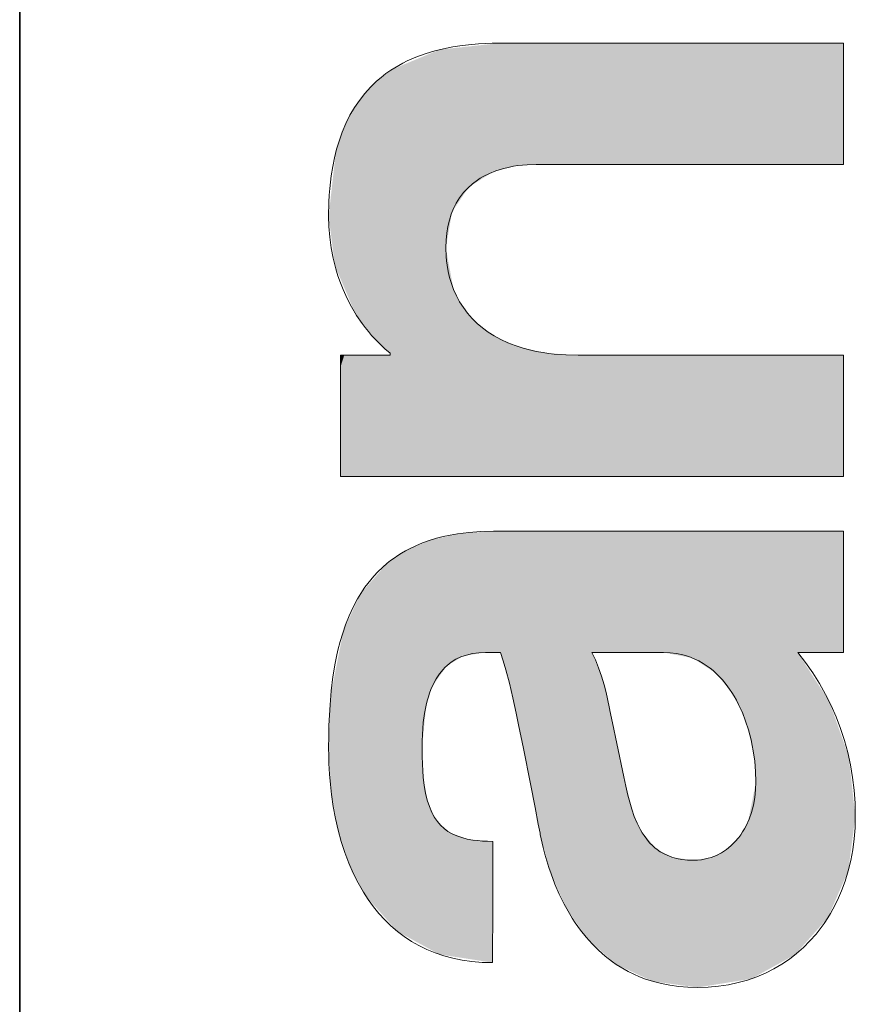
# Model space of a CAD drawing. Extents: x 0 to 594, y 0 to 420.
# Drawn here: x 388 to 398, y 51 to 63 of the extents above; entities that cross this region are included whole.
import ezdxf

# ---------------------------------------------------------------- set-up
doc = ezdxf.new("R2010")
doc.units = 0

msp = doc.modelspace()

# ---------------------------------------------------------------- linework, layer by layer
at = {"color": 7, "lineweight": 35}
msp.add_line((387.754639, 5.590444), (387.754639, 85.090446), dxfattribs=at)
at = {"color": 7, "lineweight": 13}
for points in [[(391.683105, 60.64476), (391.686798, 60.823322), (391.691528, 60.911083), (391.698181, 60.99678), (391.70639, 61.077595), (391.71637, 61.156498), (391.734985, 61.273285), (391.75769, 61.385658), (391.784454, 61.493649), (391.815247, 61.597279), (391.856232, 61.7127), (391.902618, 61.822262), (391.954407, 61.926003), (392.011536, 62.023956), (392.074005, 62.116169), (392.141724, 62.202679), (392.214661, 62.28352), (392.292847, 62.358738), (392.351257, 62.408577), (392.412262, 62.455635), (392.4758, 62.499924), (392.524963, 62.531223), (392.575531, 62.560993), (392.627899, 62.589428), (392.681702, 62.616322), (392.793152, 62.665344), (392.910187, 62.708313), (393.032806, 62.745274), (393.144592, 62.77272), (393.26062, 62.795635), (393.380768, 62.814053), (393.505096, 62.827995), (393.588806, 62.834728), (393.674286, 62.839561), (393.764496, 62.842575), (393.856567, 62.843575)], [(391.683105, 60.64476), (391.686798, 60.823322), (391.691528, 60.911083), (391.698181, 60.99678), (391.70639, 61.077595), (391.71637, 61.156498), (391.734985, 61.273285), (391.75769, 61.385658), (391.784454, 61.493649), (391.815247, 61.597279), (391.856232, 61.7127), (391.902618, 61.822262), (391.954407, 61.926003), (392.011536, 62.023956), (392.074005, 62.116169), (392.141724, 62.202679), (392.214661, 62.28352), (392.292847, 62.358738), (392.351257, 62.408577), (392.412262, 62.455635), (392.4758, 62.499924), (392.524963, 62.531223), (392.575531, 62.560993), (392.627899, 62.589428), (392.681702, 62.616322), (392.793152, 62.665344), (392.910187, 62.708313), (393.032806, 62.745274), (393.144592, 62.77272), (393.26062, 62.795635), (393.380768, 62.814053), (393.505096, 62.827995), (393.588806, 62.834728), (393.674286, 62.839561), (393.764496, 62.842575), (393.856567, 62.843575)], [(393.856567, 62.843575), (393.857056, 62.843575), (396.042725, 62.843575), (397.404175, 62.843575), (397.904968, 62.843575), (398.123352, 62.843575), (398.18988, 62.843575), (398.216644, 62.843575), (398.224426, 62.843575), (398.227753, 62.843575), (398.228882, 62.843575)], [(393.856567, 62.843575), (393.857056, 62.843575), (396.042725, 62.843575), (397.404175, 62.843575), (397.904968, 62.843575), (398.123352, 62.843575), (398.18988, 62.843575), (398.216644, 62.843575), (398.224426, 62.843575), (398.227753, 62.843575), (398.228882, 62.843575)], [(398.228882, 62.843575), (398.228882, 62.842094), (398.228882, 62.105751), (398.228882, 61.607529), (398.228882, 61.422276), (398.228882, 61.341171), (398.228882, 61.316406), (398.228882, 61.306438), (398.228882, 61.303532), (398.228882, 61.301872)], [(398.228882, 62.843575), (398.228882, 62.842094), (398.228882, 62.105751), (398.228882, 61.607529), (398.228882, 61.422276), (398.228882, 61.341171), (398.228882, 61.316406), (398.228882, 61.306438), (398.228882, 61.303532), (398.228882, 61.301872)], [(394.324127, 61.301872), (394.208221, 61.298256), (394.149261, 61.293507), (394.09079, 61.286713), (394.035736, 61.278294), (393.981323, 61.26791), (393.893829, 61.246471), (393.80896, 61.219357), (393.727203, 61.186325), (393.649078, 61.147133), (393.611542, 61.125153), (393.575104, 61.101543), (393.511871, 61.054337), (393.45285, 61.001457), (393.398407, 60.94273), (393.348969, 60.877964), (393.326233, 60.843262), (393.304901, 60.806984), (393.271667, 60.741055), (393.242889, 60.670315), (393.218781, 60.594646), (393.199646, 60.513931), (393.185669, 60.428062), (393.177124, 60.336918), (393.174194, 60.240387)], [(394.324127, 61.301872), (394.208221, 61.298256), (394.149261, 61.293507), (394.09079, 61.286713), (394.035736, 61.278294), (393.981323, 61.26791), (393.893829, 61.246471), (393.80896, 61.219357), (393.727203, 61.186325), (393.649078, 61.147133), (393.611542, 61.125153), (393.575104, 61.101543), (393.511871, 61.054337), (393.45285, 61.001457), (393.398407, 60.94273), (393.348969, 60.877964), (393.326233, 60.843262), (393.304901, 60.806984), (393.271667, 60.741055), (393.242889, 60.670315), (393.218781, 60.594646), (393.199646, 60.513931), (393.185669, 60.428062), (393.177124, 60.336918), (393.174194, 60.240387)], [(398.228882, 61.301872), (398.225037, 61.301872), (396.329742, 61.301872), (395.084503, 61.301872), (394.623322, 61.301872), (394.421722, 61.301872), (394.360199, 61.301872), (394.335449, 61.301872), (394.328247, 61.301872), (394.325165, 61.301872), (394.324127, 61.301872)], [(398.228882, 61.301872), (398.225037, 61.301872), (396.329742, 61.301872), (395.084503, 61.301872), (394.623322, 61.301872), (394.421722, 61.301872), (394.360199, 61.301872), (394.335449, 61.301872), (394.328247, 61.301872), (394.325165, 61.301872), (394.324127, 61.301872)], [(392.466583, 58.900993), (392.398773, 58.958954), (392.334351, 59.019035), (392.273285, 59.081127), (392.230194, 59.128304), (392.188904, 59.176472), (392.148315, 59.22691), (392.109589, 59.278286), (392.038483, 59.382282), (391.974335, 59.489368), (391.917023, 59.599159), (391.866333, 59.711262), (391.832123, 59.797989), (391.801605, 59.885658), (391.77475, 59.974106), (391.756958, 60.040844), (391.74115, 60.107849), (391.715424, 60.242363), (391.697327, 60.377075), (391.686615, 60.511402), (391.683105, 60.64476)], [(392.466583, 58.900993), (392.398773, 58.958954), (392.334351, 59.019035), (392.273285, 59.081127), (392.230194, 59.128304), (392.188904, 59.176472), (392.148315, 59.22691), (392.109589, 59.278286), (392.038483, 59.382282), (391.974335, 59.489368), (391.917023, 59.599159), (391.866333, 59.711262), (391.832123, 59.797989), (391.801605, 59.885658), (391.77475, 59.974106), (391.756958, 60.040844), (391.74115, 60.107849), (391.715424, 60.242363), (391.697327, 60.377075), (391.686615, 60.511402), (391.683105, 60.64476)], [(393.174194, 60.240387), (393.178009, 60.129566), (393.1828, 60.074978), (393.189545, 60.021008), (393.203308, 59.941296), (393.221527, 59.863224), (393.244263, 59.786945), (393.271545, 59.712616), (393.307281, 59.632507), (393.348785, 59.55521), (393.396118, 59.480942), (393.449341, 59.409912), (393.508575, 59.342342), (393.573853, 59.278439), (393.640411, 59.222195), (393.712372, 59.169518), (393.789825, 59.120586), (393.872803, 59.075577), (393.961365, 59.034664), (394.055542, 58.998016), (394.155457, 58.965816), (394.237122, 58.943954), (394.322327, 58.924969), (394.411041, 58.908943), (394.47995, 58.898918), (394.550842, 58.890633), (394.698761, 58.879444), (394.854858, 58.875652)], [(393.174194, 60.240387), (393.178009, 60.129566), (393.1828, 60.074978), (393.189545, 60.021008), (393.203308, 59.941296), (393.221527, 59.863224), (393.244263, 59.786945), (393.271545, 59.712616), (393.307281, 59.632507), (393.348785, 59.55521), (393.396118, 59.480942), (393.449341, 59.409912), (393.508575, 59.342342), (393.573853, 59.278439), (393.640411, 59.222195), (393.712372, 59.169518), (393.789825, 59.120586), (393.872803, 59.075577), (393.961365, 59.034664), (394.055542, 58.998016), (394.155457, 58.965816), (394.237122, 58.943954), (394.322327, 58.924969), (394.411041, 58.908943), (394.47995, 58.898918), (394.550842, 58.890633), (394.698761, 58.879444), (394.854858, 58.875652)], [(391.834717, 57.334026), (391.834717, 57.335506), (391.834717, 58.071815), (391.834717, 58.570011), (391.834717, 58.755257), (391.834717, 58.836357), (391.834717, 58.861118), (391.834717, 58.871086), (391.834717, 58.873993), (391.834717, 58.875652)], [(391.834717, 58.875652), (391.835358, 58.875652), (392.150665, 58.875652), (392.347382, 58.875652), (392.419769, 58.875652), (392.451324, 58.875652), (392.460938, 58.875652), (392.465149, 58.875652), (392.466583, 58.875652)], [(391.834717, 57.334026), (391.834717, 57.335506), (391.834717, 58.071815), (391.834717, 58.570011), (391.834717, 58.755257), (391.834717, 58.836357), (391.834717, 58.861118), (391.834717, 58.871086), (391.834717, 58.873993), (391.834717, 58.875652)], [(391.834717, 58.875652), (391.835358, 58.875652), (392.150665, 58.875652), (392.347382, 58.875652), (392.419769, 58.875652), (392.451324, 58.875652), (392.460938, 58.875652), (392.465149, 58.875652), (392.466583, 58.875652)], [(392.466583, 58.875652), (392.466583, 58.878304), (392.466583, 58.892063), (392.466583, 58.897778), (392.466583, 58.900993)], [(392.466583, 58.875652), (392.466583, 58.878304), (392.466583, 58.892063), (392.466583, 58.897778), (392.466583, 58.900993)], [(394.854858, 58.875652), (394.858154, 58.875652), (396.492249, 58.875652), (397.570221, 58.875652), (397.969666, 58.875652), (398.144318, 58.875652), (398.197601, 58.875652), (398.219055, 58.875652), (398.225311, 58.875652), (398.228882, 58.875652)], [(394.854858, 58.875652), (394.858154, 58.875652), (396.492249, 58.875652), (397.570221, 58.875652), (397.969666, 58.875652), (398.144318, 58.875652), (398.197601, 58.875652), (398.219055, 58.875652), (398.225311, 58.875652), (398.228882, 58.875652)], [(398.228882, 58.875652), (398.228882, 58.873993), (398.228882, 58.071815), (398.228882, 57.610218), (398.228882, 57.442188), (398.228882, 57.369209), (398.228882, 57.347019), (398.228882, 57.338104), (398.228882, 57.335506), (398.228882, 57.334026)], [(398.228882, 58.875652), (398.228882, 58.873993), (398.228882, 58.071815), (398.228882, 57.610218), (398.228882, 57.442188), (398.228882, 57.369209), (398.228882, 57.347019), (398.228882, 57.338104), (398.228882, 57.335506), (398.228882, 57.334026)], [(398.228882, 57.334026), (398.228149, 57.334026), (395.031799, 57.334026), (393.040771, 57.334026), (392.30838, 57.334026), (391.989044, 57.334026), (391.891754, 57.334026), (391.852631, 57.334026), (391.841217, 57.334026), (391.836365, 57.334026), (391.834717, 57.334026)], [(398.228882, 57.334026), (398.228149, 57.334026), (395.031799, 57.334026), (393.040771, 57.334026), (392.30838, 57.334026), (391.989044, 57.334026), (391.891754, 57.334026), (391.852631, 57.334026), (391.841217, 57.334026), (391.836365, 57.334026), (391.834717, 57.334026)], [(393.780792, 56.638905), (393.619568, 56.635147), (393.466644, 56.624031), (393.393219, 56.615788), (393.321777, 56.605789), (393.229584, 56.589779), (393.140839, 56.57077), (393.05545, 56.548832), (392.963318, 56.520733), (392.875305, 56.489113), (392.79129, 56.45406), (392.711182, 56.41568), (392.659912, 56.38829), (392.610321, 56.359489), (392.562378, 56.329311), (392.516052, 56.297783), (392.471344, 56.264931), (392.428192, 56.230785), (392.367676, 56.178425), (392.310425, 56.123436), (392.256287, 56.065907), (392.217743, 56.021156), (392.180847, 55.975071), (392.14563, 55.927662), (392.11203, 55.87899), (392.049561, 55.778034), (391.993134, 55.672485), (391.942535, 55.562653), (391.8974, 55.448841), (391.861694, 55.344582), (391.829926, 55.237637), (391.80188, 55.12822), (391.783173, 55.044662), (391.766357, 54.959927), (391.738129, 54.787285), (391.716553, 54.611012), (391.700928, 54.431839), (391.692963, 54.301285), (391.6875, 54.169868), (391.684143, 54.027191), (391.683075, 53.884171)], [(393.780792, 56.638905), (393.619568, 56.635147), (393.466644, 56.624031), (393.393219, 56.615788), (393.321777, 56.605789), (393.229584, 56.589779), (393.140839, 56.57077), (393.05545, 56.548832), (392.963318, 56.520733), (392.875305, 56.489113), (392.79129, 56.45406), (392.711182, 56.41568), (392.659912, 56.38829), (392.610321, 56.359489), (392.562378, 56.329311), (392.516052, 56.297783), (392.471344, 56.264931), (392.428192, 56.230785), (392.367676, 56.178425), (392.310425, 56.123436), (392.256287, 56.065907), (392.217743, 56.021156), (392.180847, 55.975071), (392.14563, 55.927662), (392.11203, 55.87899), (392.049561, 55.778034), (391.993134, 55.672485), (391.942535, 55.562653), (391.8974, 55.448841), (391.861694, 55.344582), (391.829926, 55.237637), (391.80188, 55.12822), (391.783173, 55.044662), (391.766357, 54.959927), (391.738129, 54.787285), (391.716553, 54.611012), (391.700928, 54.431839), (391.692963, 54.301285), (391.6875, 54.169868), (391.684143, 54.027191), (391.683075, 53.884171)], [(394.373779, 56.638905), (394.373169, 56.638905), (394.077271, 56.638905), (393.892639, 56.638905), (393.824738, 56.638905), (393.795105, 56.638905), (393.786102, 56.638905), (393.782135, 56.638905), (393.780792, 56.638905)], [(394.373779, 56.638905), (394.373169, 56.638905), (394.077271, 56.638905), (393.892639, 56.638905), (393.824738, 56.638905), (393.795105, 56.638905), (393.786102, 56.638905), (393.782135, 56.638905), (393.780792, 56.638905)], [(397.154724, 56.638905), (397.151886, 56.638905), (395.764252, 56.638905), (394.898315, 56.638905), (394.579773, 56.638905), (394.440887, 56.638905), (394.39856, 56.638905), (394.381561, 56.638905), (394.376587, 56.638905), (394.373779, 56.638905)], [(397.154724, 56.638905), (397.151886, 56.638905), (395.764252, 56.638905), (394.898315, 56.638905), (394.579773, 56.638905), (394.440887, 56.638905), (394.39856, 56.638905), (394.381561, 56.638905), (394.376587, 56.638905), (394.373779, 56.638905)], [(398.228882, 56.638905), (398.227692, 56.638905), (397.664032, 56.638905), (397.345093, 56.638905), (397.229218, 56.638905), (397.178955, 56.638905), (397.163666, 56.638905), (397.157532, 56.638905), (397.154724, 56.638905)], [(398.228882, 56.638905), (398.227692, 56.638905), (397.664032, 56.638905), (397.345093, 56.638905), (397.229218, 56.638905), (397.178955, 56.638905), (397.163666, 56.638905), (397.157532, 56.638905), (397.154724, 56.638905)], [(398.228882, 55.097275), (398.228882, 55.098934), (398.228882, 55.901115), (398.228882, 56.362713), (398.228882, 56.530743), (398.228882, 56.603718), (398.228882, 56.625912), (398.228882, 56.634823), (398.228882, 56.637421), (398.228882, 56.638905)], [(398.228882, 55.097275), (398.228882, 55.098934), (398.228882, 55.901115), (398.228882, 56.362713), (398.228882, 56.530743), (398.228882, 56.603718), (398.228882, 56.625912), (398.228882, 56.634823), (398.228882, 56.637421), (398.228882, 56.638905)], [(392.870941, 53.884171), (392.871979, 53.970638), (392.875122, 54.055473), (392.880035, 54.131878), (392.886963, 54.206566), (392.902161, 54.319672), (392.923004, 54.427578), (392.936401, 54.482224), (392.951538, 54.53516), (392.966614, 54.581005), (392.983185, 54.625343), (393.014771, 54.69685), (393.050964, 54.763538), (393.091949, 54.8251), (393.137939, 54.881222), (393.162903, 54.907143), (393.189178, 54.931591), (393.243042, 54.973927), (393.301971, 55.01049), (393.366211, 55.041012), (393.435944, 55.065224), (393.511292, 55.082851), (393.592468, 55.093624), (393.679688, 55.097275)], [(392.870941, 53.884171), (392.871979, 53.970638), (392.875122, 54.055473), (392.880035, 54.131878), (392.886963, 54.206566), (392.902161, 54.319672), (392.923004, 54.427578), (392.936401, 54.482224), (392.951538, 54.53516), (392.966614, 54.581005), (392.983185, 54.625343), (393.014771, 54.69685), (393.050964, 54.763538), (393.091949, 54.8251), (393.137939, 54.881222), (393.162903, 54.907143), (393.189178, 54.931591), (393.243042, 54.973927), (393.301971, 55.01049), (393.366211, 55.041012), (393.435944, 55.065224), (393.511292, 55.082851), (393.592468, 55.093624), (393.679688, 55.097275)], [(393.679688, 55.097275), (393.681366, 55.097275), (393.774445, 55.097275), (393.833466, 55.097275), (393.855194, 55.097275), (393.864655, 55.097275), (393.867554, 55.097275), (393.869232, 55.097275)], [(393.679688, 55.097275), (393.681366, 55.097275), (393.774445, 55.097275), (393.833466, 55.097275), (393.855194, 55.097275), (393.864655, 55.097275), (393.867554, 55.097275), (393.869232, 55.097275)], [(393.869232, 55.097275), (393.903717, 54.992771), (393.937683, 54.876293), (393.982117, 54.705311), (394.025665, 54.520134), (394.068237, 54.324821), (394.09903, 54.176777), (394.159088, 53.87727), (394.248352, 53.429203)], [(393.869232, 55.097275), (393.903717, 54.992771), (393.937683, 54.876293), (393.982117, 54.705311), (394.025665, 54.520134), (394.068237, 54.324821), (394.09903, 54.176777), (394.159088, 53.87727), (394.248352, 53.429203)], [(395.259247, 54.364311), (395.225891, 54.527878), (395.20694, 54.60701), (395.186462, 54.68417), (395.152924, 54.795887), (395.115967, 54.902317), (395.075592, 55.002949), (395.03183, 55.097275)], [(395.03183, 55.097275), (395.032715, 55.097275), (395.461456, 55.097275), (395.758606, 55.097275), (395.869446, 55.097275), (395.91803, 55.097275), (395.932892, 55.097275), (395.938873, 55.097275), (395.94162, 55.097275)], [(395.259247, 54.364311), (395.225891, 54.527878), (395.20694, 54.60701), (395.186462, 54.68417), (395.152924, 54.795887), (395.115967, 54.902317), (395.075592, 55.002949), (395.03183, 55.097275)], [(395.03183, 55.097275), (395.032715, 55.097275), (395.461456, 55.097275), (395.758606, 55.097275), (395.869446, 55.097275), (395.91803, 55.097275), (395.932892, 55.097275), (395.938873, 55.097275), (395.94162, 55.097275)], [(395.94162, 55.097275), (396.026825, 55.09388), (396.108612, 55.083881), (396.186951, 55.067585), (396.261871, 55.04528), (396.333405, 55.017269), (396.390472, 54.98978), (396.445251, 54.958706), (396.497742, 54.924217), (396.535278, 54.896458), (396.571564, 54.866978), (396.607239, 54.835297), (396.641602, 54.801975), (396.691132, 54.748699), (396.737793, 54.692116), (396.781616, 54.632484), (396.811737, 54.587284), (396.840393, 54.540703), (396.869141, 54.489937), (396.89624, 54.437843), (396.944275, 54.33326), (396.986206, 54.224979), (397.022156, 54.113876), (397.039978, 54.049641), (397.055908, 53.984928), (397.070557, 53.916798), (397.083191, 53.848503), (397.10199, 53.715244), (397.113159, 53.583439), (397.116882, 53.454456)], [(395.94162, 55.097275), (396.026825, 55.09388), (396.108612, 55.083881), (396.186951, 55.067585), (396.261871, 55.04528), (396.333405, 55.017269), (396.390472, 54.98978), (396.445251, 54.958706), (396.497742, 54.924217), (396.535278, 54.896458), (396.571564, 54.866978), (396.607239, 54.835297), (396.641602, 54.801975), (396.691132, 54.748699), (396.737793, 54.692116), (396.781616, 54.632484), (396.811737, 54.587284), (396.840393, 54.540703), (396.869141, 54.489937), (396.89624, 54.437843), (396.944275, 54.33326), (396.986206, 54.224979), (397.022156, 54.113876), (397.039978, 54.049641), (397.055908, 53.984928), (397.070557, 53.916798), (397.083191, 53.848503), (397.10199, 53.715244), (397.113159, 53.583439), (397.116882, 53.454456)], [(398.380493, 53.012245), (398.376648, 53.181282), (398.365112, 53.347229), (398.345917, 53.510082), (398.319183, 53.669846), (398.284943, 53.826511), (398.243225, 53.980083), (398.194092, 54.130562), (398.137634, 54.27795), (398.073853, 54.422241), (398.002869, 54.563435), (397.924652, 54.701538), (397.839355, 54.836548), (397.746948, 54.96846), (397.647522, 55.097275)], [(397.647522, 55.097275), (398.043549, 55.097275), (398.228882, 55.097275)], [(398.380493, 53.012245), (398.376648, 53.181282), (398.365112, 53.347229), (398.345917, 53.510082), (398.319183, 53.669846), (398.284943, 53.826511), (398.243225, 53.980083), (398.194092, 54.130562), (398.137634, 54.27795), (398.073853, 54.422241), (398.002869, 54.563435), (397.924652, 54.701538), (397.839355, 54.836548), (397.746948, 54.96846), (397.647522, 55.097275)], [(397.647522, 55.097275), (398.043549, 55.097275), (398.228882, 55.097275)], [(395.436218, 53.517643), (395.436035, 53.518505), (395.347717, 53.940975), (395.292633, 54.204601), (395.272339, 54.301579), (395.263519, 54.343868), (395.260803, 54.356754), (395.259735, 54.361938), (395.259247, 54.364311)], [(395.436218, 53.517643), (395.436035, 53.518505), (395.347717, 53.940975), (395.292633, 54.204601), (395.272339, 54.301579), (395.263519, 54.343868), (395.260803, 54.356754), (395.259735, 54.361938), (395.259247, 54.364311)], [(391.683075, 53.884171), (391.684082, 53.784126), (391.687073, 53.684441), (391.694244, 53.552261), (391.705078, 53.421139), (391.719666, 53.291317), (391.742218, 53.137581), (391.770355, 52.986477), (391.804199, 52.838417), (391.843872, 52.693821), (391.889496, 52.553101), (391.939636, 52.420399), (391.995636, 52.292133), (392.057526, 52.16869), (392.090729, 52.108891), (392.125458, 52.050442), (392.186768, 51.956154), (392.25238, 51.865959), (392.322357, 51.780083), (392.39682, 51.698746), (392.475739, 51.622169), (392.559265, 51.550571), (392.645721, 51.485332), (392.736725, 51.425312), (392.832306, 51.370728), (392.932495, 51.321781), (393.037354, 51.278683), (393.146973, 51.241642), (393.261383, 51.210865), (393.380646, 51.186569), (393.504822, 51.168953), (393.633972, 51.15823), (393.768127, 51.15461)], [(391.683075, 53.884171), (391.684082, 53.784126), (391.687073, 53.684441), (391.694244, 53.552261), (391.705078, 53.421139), (391.719666, 53.291317), (391.742218, 53.137581), (391.770355, 52.986477), (391.804199, 52.838417), (391.843872, 52.693821), (391.889496, 52.553101), (391.939636, 52.420399), (391.995636, 52.292133), (392.057526, 52.16869), (392.090729, 52.108891), (392.125458, 52.050442), (392.186768, 51.956154), (392.25238, 51.865959), (392.322357, 51.780083), (392.39682, 51.698746), (392.475739, 51.622169), (392.559265, 51.550571), (392.645721, 51.485332), (392.736725, 51.425312), (392.832306, 51.370728), (392.932495, 51.321781), (393.037354, 51.278683), (393.146973, 51.241642), (393.261383, 51.210865), (393.380646, 51.186569), (393.504822, 51.168953), (393.633972, 51.15823), (393.768127, 51.15461)], [(393.772736, 52.696312), (393.703766, 52.697327), (393.638123, 52.700409), (393.576477, 52.705563), (393.517914, 52.712883), (393.444031, 52.726227), (393.375488, 52.743767), (393.312042, 52.765671), (393.253601, 52.792118), (393.199982, 52.823273), (393.151031, 52.85931), (393.106628, 52.900402), (393.066559, 52.946716), (393.030762, 52.998425), (393.012115, 53.03046), (392.994781, 53.064346), (392.963898, 53.137794), (392.937866, 53.219028), (392.916473, 53.308296), (392.899475, 53.405861), (392.886658, 53.511974), (392.879913, 53.593464), (392.875092, 53.679577), (392.871979, 53.778999), (392.870941, 53.884171)], [(393.772736, 52.696312), (393.703766, 52.697327), (393.638123, 52.700409), (393.576477, 52.705563), (393.517914, 52.712883), (393.444031, 52.726227), (393.375488, 52.743767), (393.312042, 52.765671), (393.253601, 52.792118), (393.199982, 52.823273), (393.151031, 52.85931), (393.106628, 52.900402), (393.066559, 52.946716), (393.030762, 52.998425), (393.012115, 53.03046), (392.994781, 53.064346), (392.963898, 53.137794), (392.937866, 53.219028), (392.916473, 53.308296), (392.899475, 53.405861), (392.886658, 53.511974), (392.879913, 53.593464), (392.875092, 53.679577), (392.871979, 53.778999), (392.870941, 53.884171)], [(396.320709, 52.456249), (396.245148, 52.458862), (396.174255, 52.466591), (396.10788, 52.479252), (396.045807, 52.49667), (395.987885, 52.518661), (395.942627, 52.540352), (395.900024, 52.564991), (395.859924, 52.59248), (395.831451, 52.614899), (395.804291, 52.638817), (395.764557, 52.678902), (395.727753, 52.722343), (395.693665, 52.768974), (395.6698, 52.805943), (395.647278, 52.844547), (395.60611, 52.926376), (395.56958, 53.013905), (395.537079, 53.106583), (395.511169, 53.192795), (395.487579, 53.282242), (395.460785, 53.398098), (395.436218, 53.517643)], [(396.320709, 52.456249), (396.245148, 52.458862), (396.174255, 52.466591), (396.10788, 52.479252), (396.045807, 52.49667), (395.987885, 52.518661), (395.942627, 52.540352), (395.900024, 52.564991), (395.859924, 52.59248), (395.831451, 52.614899), (395.804291, 52.638817), (395.764557, 52.678902), (395.727753, 52.722343), (395.693665, 52.768974), (395.6698, 52.805943), (395.647278, 52.844547), (395.60611, 52.926376), (395.56958, 53.013905), (395.537079, 53.106583), (395.511169, 53.192795), (395.487579, 53.282242), (395.460785, 53.398098), (395.436218, 53.517643)], [(397.116882, 53.454456), (397.11319, 53.35162), (397.102356, 53.251934), (397.084564, 53.155876), (397.059998, 53.063927), (397.028931, 52.97657), (396.991577, 52.894283), (396.97052, 52.855022), (396.947937, 52.817219), (396.924133, 52.781258), (396.898865, 52.746853), (396.850342, 52.689468), (396.797516, 52.637566), (396.74057, 52.591488), (396.679626, 52.551575), (396.614868, 52.518158), (396.546448, 52.491577), (396.510895, 52.480961), (396.474487, 52.472176), (396.424683, 52.463394), (396.373383, 52.45805), (396.320709, 52.456249)], [(397.116882, 53.454456), (397.11319, 53.35162), (397.102356, 53.251934), (397.084564, 53.155876), (397.059998, 53.063927), (397.028931, 52.97657), (396.991577, 52.894283), (396.97052, 52.855022), (396.947937, 52.817219), (396.924133, 52.781258), (396.898865, 52.746853), (396.850342, 52.689468), (396.797516, 52.637566), (396.74057, 52.591488), (396.679626, 52.551575), (396.614868, 52.518158), (396.546448, 52.491577), (396.510895, 52.480961), (396.474487, 52.472176), (396.424683, 52.463394), (396.373383, 52.45805), (396.320709, 52.456249)], [(394.248352, 53.429203), (394.248474, 53.4286), (394.307404, 53.127979), (394.34903, 52.915813), (394.364594, 52.836468), (394.371399, 52.801655), (394.373505, 52.791012), (394.37442, 52.786354), (394.374725, 52.784756)], [(394.248352, 53.429203), (394.248474, 53.4286), (394.307404, 53.127979), (394.34903, 52.915813), (394.364594, 52.836468), (394.371399, 52.801655), (394.373505, 52.791012), (394.37442, 52.786354), (394.374725, 52.784756)], [(396.371246, 50.838764), (396.507294, 50.842701), (396.639374, 50.854374), (396.767395, 50.873558), (396.891266, 50.90004), (397.010895, 50.933601), (397.12619, 50.974022), (397.237061, 51.021088), (397.343414, 51.074581), (397.445129, 51.134285), (397.542145, 51.199978), (397.634369, 51.271446), (397.72168, 51.348469), (397.803986, 51.430832), (397.881256, 51.518314), (397.933502, 51.58416), (397.983093, 51.652454), (398.029907, 51.723114), (398.063232, 51.777615), (398.09494, 51.833363), (398.153625, 51.948486), (398.205872, 52.068207), (398.251495, 52.192257), (398.290436, 52.320366), (398.32254, 52.452259), (398.347717, 52.587666), (398.365845, 52.726311), (398.376831, 52.867928), (398.380493, 53.012245)], [(396.371246, 50.838764), (396.507294, 50.842701), (396.639374, 50.854374), (396.767395, 50.873558), (396.891266, 50.90004), (397.010895, 50.933601), (397.12619, 50.974022), (397.237061, 51.021088), (397.343414, 51.074581), (397.445129, 51.134285), (397.542145, 51.199978), (397.634369, 51.271446), (397.72168, 51.348469), (397.803986, 51.430832), (397.881256, 51.518314), (397.933502, 51.58416), (397.983093, 51.652454), (398.029907, 51.723114), (398.063232, 51.777615), (398.09494, 51.833363), (398.153625, 51.948486), (398.205872, 52.068207), (398.251495, 52.192257), (398.290436, 52.320366), (398.32254, 52.452259), (398.347717, 52.587666), (398.365845, 52.726311), (398.376831, 52.867928), (398.380493, 53.012245)], [(393.768127, 51.15461), (393.768127, 51.15609), (393.770325, 51.892433), (393.77182, 52.390656), (393.772369, 52.575909), (393.772614, 52.657013), (393.772675, 52.681778), (393.772705, 52.691746), (393.772736, 52.694653), (393.772736, 52.696312)], [(393.768127, 51.15461), (393.768127, 51.15609), (393.770325, 51.892433), (393.77182, 52.390656), (393.772369, 52.575909), (393.772614, 52.657013), (393.772675, 52.681778), (393.772705, 52.691746), (393.772736, 52.694653), (393.772736, 52.696312)], [(394.374725, 52.784756), (394.412048, 52.617191), (394.433929, 52.532528), (394.457886, 52.448086), (394.483459, 52.365799), (394.511108, 52.284042), (394.560425, 52.153339), (394.615601, 52.025082), (394.676819, 51.899921), (394.744293, 51.778519), (394.780426, 51.719433), (394.818207, 51.66153), (394.884888, 51.567879), (394.956329, 51.478127), (395.032654, 51.392654), (395.113953, 51.311836), (395.200348, 51.236057), (395.291962, 51.165695), (395.340302, 51.132298), (395.390045, 51.100433), (395.440033, 51.070808), (395.491364, 51.042736), (395.562714, 51.007423), (395.636627, 50.97514), (395.713074, 50.945992), (395.812256, 50.914143), (395.915558, 50.887592), (396.023041, 50.866558), (396.134766, 50.851265), (396.250824, 50.841927), (396.371246, 50.838764)], [(394.374725, 52.784756), (394.412048, 52.617191), (394.433929, 52.532528), (394.457886, 52.448086), (394.483459, 52.365799), (394.511108, 52.284042), (394.560425, 52.153339), (394.615601, 52.025082), (394.676819, 51.899921), (394.744293, 51.778519), (394.780426, 51.719433), (394.818207, 51.66153), (394.884888, 51.567879), (394.956329, 51.478127), (395.032654, 51.392654), (395.113953, 51.311836), (395.200348, 51.236057), (395.291962, 51.165695), (395.340302, 51.132298), (395.390045, 51.100433), (395.440033, 51.070808), (395.491364, 51.042736), (395.562714, 51.007423), (395.636627, 50.97514), (395.713074, 50.945992), (395.812256, 50.914143), (395.915558, 50.887592), (396.023041, 50.866558), (396.134766, 50.851265), (396.250824, 50.841927), (396.371246, 50.838764)]]:
    msp.add_lwpolyline(points, dxfattribs=at)
at = {"color": 7, "lineweight": 5}
for points in [[(393.856567, 62.843575), (393.25235, 60.695431), (393.091919, 62.760479)], [(393.856567, 62.843575), (393.25235, 60.695431), (393.091919, 62.760479)], [(393.856567, 62.843575), (393.76767, 61.203594), (393.25235, 60.695431), (393.462372, 61.010674)], [(393.856567, 62.843575), (393.76767, 61.203594), (393.25235, 60.695431), (393.462372, 61.010674)], [(393.856567, 62.843575), (393.902802, 62.843575), (393.76767, 61.203594), (394.037109, 61.278534)], [(393.856567, 62.843575), (393.902802, 62.843575), (393.76767, 61.203594), (394.037109, 61.278534)], [(396.339996, 62.843575), (394.324127, 61.301872), (393.902802, 62.843575), (394.037109, 61.278534)], [(396.339996, 62.843575), (394.324127, 61.301872), (393.902802, 62.843575), (394.037109, 61.278534)], [(396.339996, 62.843575), (394.613373, 61.301872), (394.324127, 61.301872), (394.418365, 61.301872)], [(396.339996, 62.843575), (394.613373, 61.301872), (394.324127, 61.301872), (394.418365, 61.301872)], [(396.339996, 62.843575), (396.276489, 61.301872), (394.613373, 61.301872), (395.060638, 61.301872)], [(396.339996, 62.843575), (396.276489, 61.301872), (394.613373, 61.301872), (395.060638, 61.301872)], [(398.194061, 61.301872), (396.276489, 61.301872), (397.533234, 62.843575), (396.339996, 62.843575)], [(398.194061, 61.301872), (396.276489, 61.301872), (397.533234, 62.843575), (396.339996, 62.843575)], [(398.194061, 61.301872), (397.533234, 62.843575), (398.141144, 62.843575), (397.95816, 62.843575)], [(398.194061, 61.301872), (397.533234, 62.843575), (398.141144, 62.843575), (397.95816, 62.843575)], [(398.194061, 61.301872), (398.141144, 62.843575), (398.228882, 62.843575)], [(398.194061, 61.301872), (398.141144, 62.843575), (398.228882, 62.843575)], [(398.228882, 61.301872), (398.194061, 61.301872), (398.228882, 62.75816), (398.228882, 62.843575)], [(398.228882, 61.301872), (398.194061, 61.301872), (398.228882, 62.75816), (398.228882, 62.843575)], [(392.880341, 57.334026), (392.485565, 62.506329), (393.174194, 60.240387), (393.091919, 62.760479)], [(392.880341, 57.334026), (392.485565, 62.506329), (393.174194, 60.240387), (393.091919, 62.760479)], [(393.091919, 62.760479), (393.25235, 60.695431), (393.174194, 60.240387)], [(393.091919, 62.760479), (393.25235, 60.695431), (393.174194, 60.240387)], [(398.228882, 61.301872), (398.228882, 62.75816), (398.228882, 61.448383), (398.228882, 61.669357)], [(398.228882, 61.301872), (398.228882, 62.75816), (398.228882, 61.448383), (398.228882, 61.669357)], [(392.215485, 59.145107), (392.243835, 62.312836), (392.466583, 58.900993), (392.485565, 62.506329)], [(392.215485, 59.145107), (392.243835, 62.312836), (392.466583, 58.900993), (392.485565, 62.506329)], [(392.880341, 57.334026), (392.419769, 58.875652), (392.485565, 62.506329), (392.466583, 58.875652)], [(392.880341, 57.334026), (392.419769, 58.875652), (392.485565, 62.506329), (392.466583, 58.875652)], [(392.466583, 58.900993), (392.485565, 62.506329), (392.466583, 58.875652)], [(392.466583, 58.900993), (392.485565, 62.506329), (392.466583, 58.875652)], [(392.016327, 59.417656), (392.044189, 62.073849), (392.215485, 59.145107), (392.243835, 62.312836)], [(392.016327, 59.417656), (392.044189, 62.073849), (392.215485, 59.145107), (392.243835, 62.312836)], [(391.774475, 61.455753), (391.887451, 61.78846), (392.016327, 59.417656), (392.044189, 62.073849)], [(391.774475, 61.455753), (391.887451, 61.78846), (392.016327, 59.417656), (392.044189, 62.073849)], [(391.762665, 60.018562), (391.683105, 60.64476), (392.016327, 59.417656), (391.774475, 61.455753)], [(391.762665, 60.018562), (391.683105, 60.64476), (392.016327, 59.417656), (391.774475, 61.455753)], [(398.228882, 61.301872), (398.228882, 61.448383), (398.228882, 61.350021)], [(398.228882, 61.301872), (398.228882, 61.448383), (398.228882, 61.350021)], [(392.880341, 57.334026), (393.174194, 60.240387), (393.396118, 59.480942), (393.271545, 59.712616)], [(392.880341, 57.334026), (393.174194, 60.240387), (393.396118, 59.480942), (393.271545, 59.712616)], [(394.663635, 57.334026), (392.880341, 57.334026), (393.573853, 59.278439), (393.396118, 59.480942)], [(394.663635, 57.334026), (392.880341, 57.334026), (393.573853, 59.278439), (393.396118, 59.480942)], [(394.663635, 57.334026), (393.573853, 59.278439), (394.085876, 58.98756), (393.802307, 59.113358)], [(394.663635, 57.334026), (393.573853, 59.278439), (394.085876, 58.98756), (393.802307, 59.113358)], [(394.663635, 57.334026), (394.085876, 58.98756), (394.854858, 58.875652), (394.438934, 58.90464)], [(394.663635, 57.334026), (394.085876, 58.98756), (394.854858, 58.875652), (394.438934, 58.90464)], [(391.881531, 58.875652), (391.883453, 57.334026), (391.834717, 57.419437), (391.834717, 57.334026)], [(391.881531, 58.875652), (391.834717, 57.419437), (391.834717, 58.729149), (391.834717, 58.508186)], [(391.881531, 58.875652), (391.834717, 58.729149), (391.834717, 58.875652), (391.834717, 58.827503)], [(391.881531, 58.875652), (391.883453, 57.334026), (391.834717, 57.419437), (391.834717, 57.334026)], [(391.881531, 58.875652), (391.834717, 57.419437), (391.834717, 58.729149), (391.834717, 58.508186)], [(391.881531, 58.875652), (391.834717, 58.729149), (391.834717, 58.875652), (391.834717, 58.827503)], [(392.150665, 58.875652), (391.966888, 57.334026), (391.881531, 58.875652), (391.883453, 57.334026)], [(392.150665, 58.875652), (391.966888, 57.334026), (391.881531, 58.875652), (391.883453, 57.334026)], [(392.150665, 58.875652), (392.347382, 58.875652), (391.966888, 57.334026), (392.242188, 57.334026)], [(392.150665, 58.875652), (392.347382, 58.875652), (391.966888, 57.334026), (392.242188, 57.334026)], [(392.880341, 57.334026), (392.242188, 57.334026), (392.419769, 58.875652), (392.347382, 58.875652)], [(392.880341, 57.334026), (392.242188, 57.334026), (392.419769, 58.875652), (392.347382, 58.875652)], [(398.162933, 57.334026), (394.663635, 57.334026), (394.884949, 58.875652), (394.854858, 58.875652)], [(398.162933, 57.334026), (394.663635, 57.334026), (394.884949, 58.875652), (394.854858, 58.875652)], [(398.162933, 57.334026), (394.884949, 58.875652), (397.592468, 58.875652), (396.54187, 58.875652)], [(398.162933, 57.334026), (394.884949, 58.875652), (397.592468, 58.875652), (396.54187, 58.875652)], [(398.162933, 57.334026), (397.592468, 58.875652), (398.14743, 58.875652), (397.978943, 58.875652)], [(398.162933, 57.334026), (397.592468, 58.875652), (398.14743, 58.875652), (397.978943, 58.875652)], [(398.162933, 57.334026), (398.14743, 58.875652), (398.228882, 58.875652)], [(398.162933, 57.334026), (398.14743, 58.875652), (398.228882, 58.875652)], [(398.228882, 57.334026), (398.162933, 57.334026), (398.228882, 58.857788), (398.228882, 58.875652)], [(398.228882, 57.334026), (398.162933, 57.334026), (398.228882, 58.857788), (398.228882, 58.875652)], [(398.228882, 57.334026), (398.228882, 58.857788), (398.228882, 57.554607), (398.228882, 57.940796)], [(398.228882, 57.334026), (398.228882, 58.857788), (398.228882, 57.554607), (398.228882, 57.940796)], [(398.228882, 57.334026), (398.228882, 57.554607), (398.228882, 57.419437)], [(398.228882, 57.334026), (398.228882, 57.554607), (398.228882, 57.419437)], [(392.993561, 56.530499), (392.924774, 54.435349), (393.357269, 56.611004), (393.000183, 54.665646)], [(392.993561, 56.530499), (392.924774, 54.435349), (393.357269, 56.611004), (393.000183, 54.665646)], [(393.000183, 54.665646), (393.189178, 54.931591), (393.357269, 56.611004), (393.400391, 55.053925)], [(393.000183, 54.665646), (393.189178, 54.931591), (393.357269, 56.611004), (393.400391, 55.053925)], [(393.357269, 56.611004), (393.400391, 55.053925), (393.780792, 56.638905), (393.679688, 55.097275)], [(393.357269, 56.611004), (393.400391, 55.053925), (393.780792, 56.638905), (393.679688, 55.097275)], [(393.679688, 55.097275), (393.728821, 55.097275), (393.780792, 56.638905), (393.810486, 55.097275)], [(393.679688, 55.097275), (393.728821, 55.097275), (393.780792, 56.638905), (393.810486, 55.097275)], [(393.780792, 56.638905), (393.810486, 55.097275), (393.824738, 56.638905), (393.869232, 55.097275)], [(393.780792, 56.638905), (393.810486, 55.097275), (393.824738, 56.638905), (393.869232, 55.097275)], [(393.824738, 56.638905), (393.869232, 55.097275), (393.892639, 56.638905), (394.003998, 54.614243)], [(393.824738, 56.638905), (393.869232, 55.097275), (393.892639, 56.638905), (394.003998, 54.614243)], [(393.892639, 56.638905), (394.003998, 54.614243), (394.077271, 56.638905), (394.248352, 53.429203)], [(393.892639, 56.638905), (394.003998, 54.614243), (394.077271, 56.638905), (394.248352, 53.429203)], [(394.329834, 56.638905), (394.077271, 56.638905), (394.254486, 53.397873), (394.248352, 53.429203)], [(394.329834, 56.638905), (394.077271, 56.638905), (394.254486, 53.397873), (394.248352, 53.429203)], [(394.329834, 56.638905), (394.254486, 53.397873), (394.373779, 56.638905), (394.341949, 52.951847)], [(394.329834, 56.638905), (394.254486, 53.397873), (394.373779, 56.638905), (394.341949, 52.951847)], [(394.341949, 52.951847), (394.361572, 52.851795), (394.373779, 56.638905), (394.374725, 52.784756)], [(394.341949, 52.951847), (394.361572, 52.851795), (394.373779, 56.638905), (394.374725, 52.784756)], [(394.373779, 56.638905), (394.374725, 52.784756), (394.456024, 56.638905), (394.503967, 52.304497)], [(394.373779, 56.638905), (394.374725, 52.784756), (394.456024, 56.638905), (394.503967, 52.304497)], [(394.456024, 56.638905), (394.503967, 52.304497), (394.624573, 56.638905), (394.705688, 51.846035)], [(394.456024, 56.638905), (394.503967, 52.304497), (394.624573, 56.638905), (394.705688, 51.846035)], [(394.624573, 56.638905), (394.705688, 51.846035), (395.005005, 56.638905), (394.979767, 51.450825)], [(394.624573, 56.638905), (394.705688, 51.846035), (395.005005, 56.638905), (394.979767, 51.450825)], [(395.005005, 56.638905), (394.979767, 51.450825), (395.03183, 55.097275)], [(395.005005, 56.638905), (394.979767, 51.450825), (395.03183, 55.097275)], [(395.995026, 56.638905), (395.005005, 56.638905), (395.07605, 55.097275), (395.03183, 55.097275)], [(395.995026, 56.638905), (395.005005, 56.638905), (395.07605, 55.097275), (395.03183, 55.097275)], [(395.995026, 56.638905), (395.07605, 55.097275), (395.846985, 55.097275), (395.705719, 55.097275)], [(395.995026, 56.638905), (395.07605, 55.097275), (395.846985, 55.097275), (395.705719, 55.097275)], [(395.995026, 56.638905), (395.846985, 55.097275), (396.313873, 55.025608), (395.94162, 55.097275)], [(395.995026, 56.638905), (395.846985, 55.097275), (396.313873, 55.025608), (395.94162, 55.097275)], [(397.13504, 56.638905), (395.995026, 56.638905), (396.611389, 54.831425), (396.313873, 55.025608)], [(397.13504, 56.638905), (395.995026, 56.638905), (396.611389, 54.831425), (396.313873, 55.025608)], [(397.13504, 56.638905), (396.611389, 54.831425), (396.992554, 54.206814), (396.835602, 54.548748)], [(397.13504, 56.638905), (396.611389, 54.831425), (396.992554, 54.206814), (396.835602, 54.548748)], [(397.13504, 56.638905), (396.992554, 54.206814), (397.116882, 53.454456), (397.086334, 53.829521)], [(397.13504, 56.638905), (396.992554, 54.206814), (397.116882, 53.454456), (397.086334, 53.829521)], [(397.13504, 56.638905), (397.116882, 53.454456), (397.154724, 56.638905), (397.613495, 51.254452)], [(397.13504, 56.638905), (397.116882, 53.454456), (397.154724, 56.638905), (397.613495, 51.254452)], [(397.613495, 51.254452), (397.234314, 56.638905), (397.154724, 56.638905)], [(397.613495, 51.254452), (397.234314, 56.638905), (397.154724, 56.638905)], [(397.647522, 55.097275), (397.35733, 56.638905), (397.613495, 51.254452), (397.234314, 56.638905)], [(397.647522, 55.097275), (397.35733, 56.638905), (397.613495, 51.254452), (397.234314, 56.638905)], [(398.043549, 55.097275), (397.691803, 56.638905), (397.647522, 55.097275), (397.35733, 56.638905)], [(398.043549, 55.097275), (397.691803, 56.638905), (397.647522, 55.097275), (397.35733, 56.638905)], [(398.228882, 55.097275), (398.149292, 56.638905), (398.043549, 55.097275), (397.691803, 56.638905)], [(398.228882, 55.097275), (398.149292, 56.638905), (398.043549, 55.097275), (397.691803, 56.638905)], [(398.228882, 56.638905), (398.149292, 56.638905), (398.228882, 55.115139), (398.228882, 55.097275)], [(398.228882, 56.638905), (398.149292, 56.638905), (398.228882, 55.115139), (398.228882, 55.097275)], [(398.228882, 56.638905), (398.228882, 55.115139), (398.228882, 56.418324), (398.228882, 56.032135)], [(398.228882, 56.638905), (398.228882, 56.418324), (398.228882, 56.553493)], [(398.228882, 56.638905), (398.228882, 55.115139), (398.228882, 56.418324), (398.228882, 56.032135)], [(398.228882, 56.638905), (398.228882, 56.418324), (398.228882, 56.553493)], [(392.993561, 56.530499), (392.685333, 56.402164), (392.924774, 54.435349), (392.870941, 53.884171)], [(392.993561, 56.530499), (392.685333, 56.402164), (392.924774, 54.435349), (392.870941, 53.884171)], [(392.428192, 56.230785), (392.559265, 51.550571), (392.685333, 56.402164)], [(392.428192, 56.230785), (392.559265, 51.550571), (392.685333, 56.402164)], [(392.889465, 53.484631), (392.870941, 53.884171), (392.559265, 51.550571), (392.685333, 56.402164)], [(392.889465, 53.484631), (392.870941, 53.884171), (392.559265, 51.550571), (392.685333, 56.402164)], [(392.09198, 55.848179), (392.161713, 51.993389), (392.428192, 56.230785), (392.559265, 51.550571)], [(392.09198, 55.848179), (392.161713, 51.993389), (392.428192, 56.230785), (392.559265, 51.550571)], [(391.87207, 55.376358), (391.955353, 52.382576), (392.09198, 55.848179), (392.161713, 51.993389)], [(391.87207, 55.376358), (391.955353, 52.382576), (392.09198, 55.848179), (392.161713, 51.993389)], [(391.71286, 54.574169), (391.683075, 53.884171), (391.87207, 55.376358), (391.713867, 53.339005)], [(391.71286, 54.574169), (391.683075, 53.884171), (391.87207, 55.376358), (391.713867, 53.339005)], [(391.713867, 53.339005), (391.809235, 52.818592), (391.87207, 55.376358), (391.955353, 52.382576)], [(391.713867, 53.339005), (391.809235, 52.818592), (391.87207, 55.376358), (391.955353, 52.382576)], [(395.339752, 51.132664), (395.16449, 54.759209), (394.979767, 51.450825), (395.03183, 55.097275)], [(395.339752, 51.132664), (395.16449, 54.759209), (394.979767, 51.450825), (395.03183, 55.097275)], [(398.029907, 51.723114), (397.647522, 55.097275), (397.613495, 51.254452)], [(398.029907, 51.723114), (397.647522, 55.097275), (397.613495, 51.254452)], [(398.290436, 52.320366), (398.050995, 54.46965), (398.029907, 51.723114), (397.647522, 55.097275)], [(398.290436, 52.320366), (398.050995, 54.46965), (398.029907, 51.723114), (397.647522, 55.097275)], [(395.339752, 51.132664), (395.277649, 54.276241), (395.16449, 54.759209), (395.259247, 54.364311)], [(395.339752, 51.132664), (395.277649, 54.276241), (395.16449, 54.759209), (395.259247, 54.364311)], [(398.380493, 53.012245), (398.29718, 53.774632), (398.290436, 52.320366), (398.050995, 54.46965)], [(398.380493, 53.012245), (398.29718, 53.774632), (398.290436, 52.320366), (398.050995, 54.46965)], [(395.339752, 51.132664), (395.427612, 53.5588), (395.277649, 54.276241), (395.305115, 54.144791)], [(395.339752, 51.132664), (395.427612, 53.5588), (395.277649, 54.276241), (395.305115, 54.144791)], [(392.889465, 53.484631), (392.559265, 51.550571), (392.950287, 53.177422), (393.091553, 51.259392)], [(392.889465, 53.484631), (392.559265, 51.550571), (392.950287, 53.177422), (393.091553, 51.259392)], [(395.802155, 50.917095), (395.427612, 53.5588), (395.339752, 51.132664)], [(395.802155, 50.917095), (395.427612, 53.5588), (395.339752, 51.132664)], [(395.802155, 50.917095), (395.560791, 53.03746), (395.427612, 53.5588), (395.436218, 53.517643)], [(395.802155, 50.917095), (395.560791, 53.03746), (395.427612, 53.5588), (395.436218, 53.517643)], [(397.055756, 50.948345), (397.613495, 51.254452), (397.017181, 52.948551), (397.116882, 53.454456)], [(397.055756, 50.948345), (397.613495, 51.254452), (397.017181, 52.948551), (397.116882, 53.454456)], [(393.091553, 51.259392), (393.061188, 52.953766), (392.950287, 53.177422)], [(393.091553, 51.259392), (393.061188, 52.953766), (392.950287, 53.177422)], [(393.768127, 51.15461), (393.230042, 52.804882), (393.091553, 51.259392), (393.061188, 52.953766)], [(393.768127, 51.15461), (393.230042, 52.804882), (393.091553, 51.259392), (393.061188, 52.953766)], [(395.802155, 50.917095), (395.847107, 52.602257), (395.560791, 53.03746), (395.652161, 52.835831)], [(395.802155, 50.917095), (395.847107, 52.602257), (395.560791, 53.03746), (395.652161, 52.835831)], [(397.055756, 50.948345), (397.017181, 52.948551), (396.726135, 52.581226), (396.893219, 52.739613)], [(397.055756, 50.948345), (397.017181, 52.948551), (396.726135, 52.581226), (396.893219, 52.739613)], [(393.768372, 51.240025), (393.4646, 52.721992), (393.768127, 51.15461), (393.230042, 52.804882)], [(393.768372, 51.240025), (393.4646, 52.721992), (393.768127, 51.15461), (393.230042, 52.804882)], [(393.771637, 52.328827), (393.772278, 52.549801), (393.768372, 51.240025), (393.4646, 52.721992)], [(393.4646, 52.721992), (393.772278, 52.549801), (393.772736, 52.696312), (393.772583, 52.648163)], [(393.771637, 52.328827), (393.772278, 52.549801), (393.768372, 51.240025), (393.4646, 52.721992)], [(393.4646, 52.721992), (393.772278, 52.549801), (393.772736, 52.696312), (393.772583, 52.648163)], [(396.371246, 50.838764), (396.05249, 52.494503), (395.802155, 50.917095), (395.847107, 52.602257)], [(396.371246, 50.838764), (396.05249, 52.494503), (395.802155, 50.917095), (395.847107, 52.602257)], [(397.055756, 50.948345), (396.726135, 52.581226), (396.371246, 50.838764), (396.537903, 52.488834)], [(397.055756, 50.948345), (396.726135, 52.581226), (396.371246, 50.838764), (396.537903, 52.488834)], [(396.371246, 50.838764), (396.537903, 52.488834), (396.05249, 52.494503), (396.320709, 52.456249)], [(396.371246, 50.838764), (396.537903, 52.488834), (396.05249, 52.494503), (396.320709, 52.456249)]]:
    msp.add_solid(points, dxfattribs=at)

doc.saveas('drawing.dxf')
